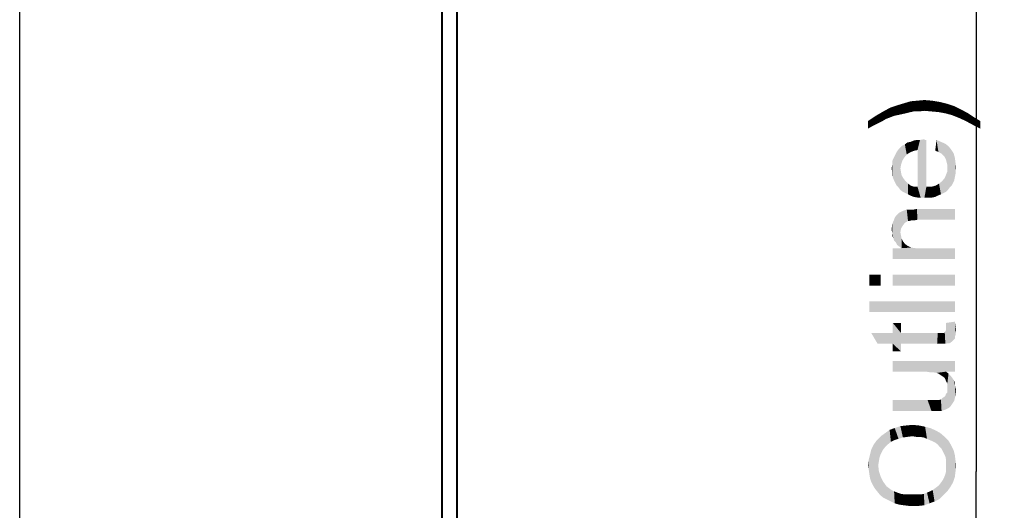
# Model space of a CAD drawing. Units: millimetres. Extents: x 0 to 1189, y 0 to 841.
# Drawn here: x 0 to 92, y 477 to 523 of the extents above; entities that cross this region are included whole.
import ezdxf

# ---------------------------------------------------------------- set-up
doc = ezdxf.new("R2010")
doc.units = ezdxf.units.MM
doc.header["$LTSCALE"] = 65.395
doc.layers.get('0').update_dxf_attribs({"linetype": 'CONTINUOUS'})
doc.layers.add('7_ALL_FEATURES', color=7, linetype='CONTINUOUS')
doc.layers.add('DEF_DRAFT_DIM', color=7, linetype='CONTINUOUS')
doc.styles.add('TEXTSTYLE_2', font='ar_wgl__.ttf')
doc.dimstyles.new('DIMSTYLE_2', dxfattribs={"dimtxt": 8, "dimasz": 3, "dimexe": 0.8, "dimexo": 0.2, "dimgap": 2, "dimtad": 1, "dimlfac": 3.333333, "dimdsep": 46, "dimtxsty": 'TEXTSTYLE_2', "dimblk": 'OPEN', "dimblk1": 'OPEN', "dimblk2": 'OPEN', "dimcen": 0.09, "dimazin": 2, "dimtp": 0.8, "dimtm": 0.8, "dimtfac": 1, "dimtofl": 0, "dimtmove": 0, "dimatfit": 3, "dimldrblk": 'OPEN', "dimfxl": 1, "dimtolj": 1, "dimarcsym": 0})

# ---------------------------------------------------------------- blocks, each defined once
blk = doc.blocks.new('_OPEN')
at = {"color": 0, "linetype": 'ByBlock'}
for p, q in [((0, 0), (-1, 0.117)), ((-1, -0.117), (0, 0)), ((-1, 0), (0, 0))]:
    blk.add_line(p, q, dxfattribs=at)
blk = doc.blocks.new('*D2')
at = {"layer": 'DEF_DRAFT_DIM', "color": 2, "linetype": 'Continuous', "transparency": 16777216}
for p, q in [((119.616, 585.172), (88.704, 585.172)), ((89.504, 585.172), (89.504, 480.652)), ((89.504, 376.132), (89.504, 480.652)), ((119.616, 376.132), (88.704, 376.132))]:
    blk.add_line(p, q, dxfattribs=at)
at = {"layer": 'DEF_DRAFT_DIM', "color": 2, "linetype": 'Continuous', "transparency": 16777216, "xscale": 3, "yscale": 3, "zscale": 3}
for p, rotation in [((89.504, 585.172), 90), ((89.504, 376.132), 270)]:
    blk.add_blockref('_OPEN', p, dxfattribs=dict(at, rotation=rotation))

msp = doc.modelspace()

# ---------------------------------------------------------------- linework, layer by layer
at = {"color": 7, "linetype": 'Continuous'}
msp.add_line((0, 0), (0, 841), dxfattribs=at)
at = {"layer": '7_ALL_FEATURES', "color": 7, "linetype": 'Continuous'}
for p, q in [((39.4762, 585.172), (39.4762, 376.132)), ((39.5362, 585.172), (39.5362, 376.132)), ((40.8862, 585.172), (40.8862, 376.132)), ((40.9462, 585.172), (40.9462, 376.132))]:
    msp.add_line(p, q, dxfattribs=at)
at = {"layer": 'DEF_DRAFT_DIM', "color": 2, "linetype": 'Continuous'}
for points in [[(82.6445, 514.1208), (82.1705, 514.9504), (82.7631, 515.1282)], [(82.7631, 515.1282), (83.1186, 514.2393), (82.6445, 514.1208)], [(83.1186, 514.2393), (82.7631, 515.1282), (83.3557, 515.306)], [(83.3557, 515.306), (83.652, 514.3579), (83.1186, 514.2393)], [(83.652, 514.3579), (83.3557, 515.306), (84.0075, 515.3653)], [(84.0075, 515.3653), (84.126, 514.3579), (83.652, 514.3579)], [(84.6594, 514.4171), (84.0075, 515.3653), (84.6594, 515.4245)], [(84.6594, 514.4171), (84.126, 514.3579), (84.0075, 515.3653)], [(84.6594, 515.4245), (85.3112, 514.3579), (84.6594, 514.4171)], [(85.3112, 514.3579), (84.6594, 515.4245), (85.3705, 515.3653)], [(85.3705, 515.3653), (85.9631, 514.2986), (85.3112, 514.3579)], [(85.9631, 514.2986), (85.3705, 515.3653), (86.0816, 515.2467)], [(86.0816, 515.2467), (86.6149, 514.1801), (85.9631, 514.2986)], [(86.6149, 514.1801), (86.0816, 515.2467), (86.7927, 515.069)], [(86.7927, 515.069), (87.2668, 514.0023), (86.6149, 514.1801)], [(87.2668, 514.0023), (86.7927, 515.069), (87.5038, 514.8319)], [(80.7482, 513.469), (80.0964, 513.943), (80.8075, 514.3579)], [(80.8075, 514.3579), (81.0445, 513.6467), (80.7482, 513.469)], [(81.0445, 513.6467), (80.8075, 514.3579), (81.4594, 514.7134)], [(81.4594, 514.7134), (81.8149, 513.943), (81.0445, 513.6467)], [(81.8149, 513.943), (81.4594, 514.7134), (82.1705, 514.9504)], [(82.1705, 514.9504), (82.6445, 514.1208), (81.8149, 513.943)], [(87.5038, 514.8319), (87.8594, 513.7653), (87.2668, 514.0023)], [(87.8594, 513.7653), (87.5038, 514.8319), (88.0964, 514.5356)], [(88.0964, 514.5356), (88.5112, 513.469), (87.8594, 513.7653)], [(88.5112, 513.469), (88.0964, 514.5356), (88.7482, 514.1801)], [(88.7482, 514.1801), (89.1631, 513.1134), (88.5112, 513.469)], [(89.1631, 513.1134), (88.7482, 514.1801), (89.2816, 513.8245)], [(79.9186, 513.0541), (79.3853, 513.469), (80.0964, 513.943)], [(79.3853, 513.469), (79.9186, 513.0541), (79.3853, 512.7579)], [(80.0964, 513.943), (80.3927, 513.2912), (79.9186, 513.0541)], [(80.7482, 513.469), (80.3927, 513.2912), (80.0964, 513.943)], [(89.2816, 513.8245), (89.8742, 512.7579), (89.1631, 513.1134)], [(89.8742, 512.7579), (89.2816, 513.8245), (89.8742, 513.469)], [(83.0001, 510.3282), (82.8223, 511.2764), (83.0594, 511.4541)], [(83.0594, 511.4541), (83.1779, 510.4467), (83.0001, 510.3282)], [(83.1779, 510.4467), (83.0594, 511.4541), (83.3557, 511.5134)], [(83.3557, 511.5134), (83.4149, 510.5653), (83.1779, 510.4467)], [(83.4149, 510.5653), (83.3557, 511.5134), (83.652, 511.6319)], [(83.652, 511.6319), (83.7112, 510.6838), (83.4149, 510.5653)], [(83.7112, 510.6838), (83.652, 511.6319), (83.9482, 511.6912)], [(83.9482, 511.6912), (84.0075, 510.743), (83.7112, 510.6838)], [(84.0075, 510.743), (83.9482, 511.6912), (84.2445, 511.6912)], [(84.0075, 510.743), (84.2445, 511.6912), (84.3038, 506.2986)], [(84.3038, 506.2986), (84.2445, 511.6912), (84.6001, 511.7504)], [(84.6001, 511.7504), (84.6594, 506.2986), (84.3038, 506.2986)], [(84.6594, 506.2986), (84.6001, 511.7504), (84.7186, 511.6912)], [(84.6594, 506.2986), (84.7186, 511.6912), (84.8371, 507.306)], [(84.8371, 507.306), (84.7186, 511.6912), (84.8371, 511.6912)], [(85.7853, 511.6912), (85.9631, 510.5653), (85.6668, 510.6838)], [(86.2001, 510.4467), (85.9631, 510.5653), (85.7853, 511.6912)], [(86.2001, 510.4467), (85.7853, 511.6912), (86.2001, 511.5134)], [(86.2001, 511.5134), (86.3779, 510.269), (86.2001, 510.4467)], [(86.5557, 510.0912), (86.3779, 510.269), (86.2001, 511.5134)], [(86.5557, 510.0912), (86.2001, 511.5134), (86.6149, 511.3356)], [(86.6149, 511.3356), (86.6742, 509.8541), (86.5557, 510.0912)], [(86.7334, 509.6171), (86.6742, 509.8541), (86.6149, 511.3356)], [(86.7927, 509.3801), (86.7334, 509.6171), (86.6149, 511.3356)], [(86.7927, 509.3801), (86.6149, 511.3356), (86.9112, 511.0986)], [(82.0519, 507.4245), (81.9334, 510.3282), (82.0519, 510.5653)], [(82.2297, 507.2467), (82.0519, 510.5653), (82.2297, 510.8023)], [(82.0519, 510.5653), (82.2297, 507.2467), (82.0519, 507.4245)], [(82.4075, 509.0245), (82.2297, 510.8023), (82.4075, 510.9801)], [(82.2297, 510.8023), (82.4075, 507.0097), (82.2297, 507.2467)], [(82.4075, 509.0245), (82.4075, 507.0097), (82.2297, 510.8023)], [(82.5853, 509.7356), (82.4075, 510.9801), (82.5853, 511.1579)], [(82.4075, 510.9801), (82.4668, 509.3801), (82.4075, 509.0245)], [(82.5853, 509.7356), (82.4668, 509.3801), (82.4075, 510.9801)], [(82.7631, 510.0319), (82.5853, 511.1579), (82.8223, 511.2764)], [(82.5853, 511.1579), (82.7631, 510.0319), (82.5853, 509.7356)], [(82.8223, 511.2764), (83.0001, 510.3282), (82.7631, 510.0319)], [(84.0075, 507.306), (84.0075, 510.743), (84.3038, 506.2986)], [(86.9112, 511.0986), (86.852, 507.0097), (86.7927, 509.3801)], [(86.9112, 511.0986), (87.0297, 507.2467), (86.852, 507.0097)], [(87.0297, 507.2467), (86.9112, 511.0986), (87.1482, 510.8023)], [(87.1482, 510.8023), (87.2075, 507.4245), (87.0297, 507.2467)], [(87.326, 507.6616), (87.2075, 507.4245), (87.1482, 510.8023)], [(87.326, 507.6616), (87.1482, 510.8023), (87.3853, 510.4467)], [(87.3853, 510.4467), (87.4445, 507.8986), (87.326, 507.6616)], [(87.5038, 508.1949), (87.4445, 507.8986), (87.3853, 510.4467)], [(87.5038, 508.1949), (87.3853, 510.4467), (87.5038, 510.0319)], [(81.6964, 508.1949), (81.6371, 509.6171), (81.6964, 509.8541)], [(81.6371, 509.3208), (81.6371, 509.6171), (81.6964, 508.1949)], [(81.8149, 507.8986), (81.6964, 509.8541), (81.8149, 510.0912)], [(81.6964, 509.8541), (81.8149, 507.8986), (81.6964, 508.1949)], [(81.9334, 507.6616), (81.8149, 510.0912), (81.9334, 510.3282)], [(81.8149, 510.0912), (81.9334, 507.6616), (81.8149, 507.8986)], [(81.9334, 510.3282), (82.0519, 507.4245), (81.9334, 507.6616)], [(87.5038, 510.0319), (87.5631, 508.4912), (87.5038, 508.1949)], [(87.5631, 508.7875), (87.5631, 508.4912), (87.5038, 510.0319)], [(87.5631, 508.7875), (87.5038, 510.0319), (87.5631, 509.5579)], [(87.5631, 509.5579), (87.6223, 509.0838), (87.5631, 508.7875)], [(81.6371, 508.7282), (81.5779, 509.0245), (81.6371, 509.3208)], [(81.6371, 508.7282), (81.6371, 509.3208), (81.6964, 508.1949)], [(81.6371, 508.7282), (81.6964, 508.1949), (81.6371, 508.4319)], [(82.4075, 509.0245), (82.4668, 508.669), (82.6445, 506.8319)], [(82.4075, 509.0245), (82.6445, 506.8319), (82.4075, 507.0097)], [(82.4668, 508.669), (82.526, 508.3727), (82.6445, 506.8319)], [(86.6742, 508.4319), (86.7927, 508.7282), (86.852, 507.0097)], [(86.7927, 509.0838), (86.7927, 509.3801), (86.852, 507.0097)], [(86.7927, 508.7282), (86.7927, 509.0838), (86.852, 507.0097)], [(82.6445, 506.8319), (82.526, 508.3727), (82.7038, 508.0764)], [(82.7038, 508.0764), (82.8816, 506.7134), (82.6445, 506.8319)], [(82.8816, 506.7134), (82.7038, 508.0764), (82.8816, 507.8393)], [(82.8816, 507.8393), (83.1186, 506.5949), (82.8816, 506.7134)], [(83.1186, 506.5949), (82.8816, 507.8393), (83.1186, 507.6023)], [(86.2001, 506.5949), (86.0223, 507.6023), (86.3186, 507.8393)], [(86.3186, 507.8393), (86.4371, 506.7134), (86.2001, 506.5949)], [(86.4371, 506.7134), (86.3186, 507.8393), (86.5557, 508.1356)], [(86.5557, 508.1356), (86.6742, 506.8319), (86.4371, 506.7134)], [(86.6742, 506.8319), (86.5557, 508.1356), (86.6742, 508.4319)], [(86.6742, 508.4319), (86.852, 507.0097), (86.6742, 506.8319)], [(83.1186, 507.6023), (83.3557, 506.4764), (83.1186, 506.5949)], [(83.3557, 506.4764), (83.1186, 507.6023), (83.3557, 507.4245)], [(83.3557, 507.4245), (83.652, 506.3579), (83.3557, 506.4764)], [(83.652, 506.3579), (83.3557, 507.4245), (83.7112, 507.306)], [(83.7112, 507.306), (84.0075, 506.2986), (83.652, 506.3579)], [(84.0075, 506.2986), (83.7112, 507.306), (84.0075, 507.306)], [(84.0075, 507.306), (84.3038, 506.2986), (84.0075, 506.2986)], [(84.8371, 507.306), (85.0149, 506.2986), (84.6594, 506.2986)], [(85.0149, 506.2986), (84.8371, 507.306), (85.3112, 507.306)], [(85.3112, 507.306), (85.3705, 506.2986), (85.0149, 506.2986)], [(85.6668, 506.3579), (85.3112, 507.306), (85.726, 507.4245)], [(85.6668, 506.3579), (85.3705, 506.2986), (85.3112, 507.306)], [(85.726, 507.4245), (85.9038, 506.4764), (85.6668, 506.3579)], [(85.9038, 506.4764), (85.726, 507.4245), (86.0223, 507.6023)], [(86.0223, 507.6023), (86.2001, 506.5949), (85.9038, 506.4764)], [(82.1705, 504.7579), (82.289, 504.8764), (82.3482, 501.6764)], [(82.6445, 503.6912), (82.289, 504.8764), (82.6445, 505.0541)], [(82.4075, 503.0393), (82.3482, 501.6764), (82.289, 504.8764)], [(82.4668, 503.3949), (82.4075, 503.0393), (82.289, 504.8764)], [(82.6445, 503.6912), (82.4668, 503.3949), (82.289, 504.8764)], [(82.8223, 503.9282), (82.6445, 505.0541), (83.0001, 505.1727)], [(82.6445, 505.0541), (82.8223, 503.9282), (82.6445, 503.6912)], [(83.0001, 505.1727), (83.1186, 504.106), (82.8223, 503.9282)], [(83.1186, 504.106), (83.0001, 505.1727), (83.1779, 505.1727)], [(83.1779, 505.1727), (83.2371, 504.106), (83.1186, 504.106)], [(83.2371, 504.106), (83.1779, 505.1727), (83.4149, 505.1727)], [(83.4149, 505.1727), (83.4742, 504.1653), (83.2371, 504.106)], [(83.4742, 504.1653), (83.4149, 505.1727), (83.652, 505.1727)], [(83.652, 505.1727), (83.7112, 504.1653), (83.4742, 504.1653)], [(83.7112, 504.1653), (83.652, 505.1727), (83.9482, 505.2319)], [(83.9482, 505.2319), (84.0075, 504.2245), (83.7112, 504.1653)], [(87.5038, 504.2245), (84.0075, 504.2245), (83.9482, 505.2319)], [(87.5038, 504.2245), (83.9482, 505.2319), (87.5038, 505.2319)], [(81.8149, 502.269), (81.6371, 503.8097), (81.8149, 504.2245)], [(81.8149, 504.2245), (81.8742, 504.4023), (81.9927, 502.0912)], [(81.8149, 504.2245), (81.9927, 502.0912), (81.8149, 502.269)], [(81.9927, 502.0912), (81.8742, 504.4023), (81.9927, 504.5801)], [(82.1112, 501.8541), (81.9927, 504.5801), (82.1705, 504.7579)], [(81.9927, 504.5801), (82.1112, 501.8541), (81.9927, 502.0912)], [(82.1705, 504.7579), (82.3482, 501.6764), (82.1112, 501.8541)], [(81.6371, 503.0393), (81.5779, 503.2764), (81.6371, 503.8097)], [(81.6371, 503.0393), (81.6371, 503.8097), (81.7557, 502.506)], [(81.8149, 502.269), (81.7557, 502.506), (81.6371, 503.8097)], [(81.6371, 503.0393), (81.7557, 502.506), (81.6371, 502.743)], [(82.4075, 503.0393), (82.526, 501.5579), (82.3482, 501.6764)], [(82.4075, 503.0393), (82.4668, 502.743), (82.526, 501.5579)], [(82.526, 501.5579), (82.4668, 502.743), (82.526, 502.4467)], [(82.526, 501.5579), (82.526, 502.4467), (82.6445, 502.2097)], [(82.526, 501.5579), (82.6445, 502.2097), (82.8223, 501.9727)], [(81.6964, 501.5579), (82.526, 501.5579), (87.5038, 500.5504)], [(81.6964, 501.5579), (87.5038, 500.5504), (81.6964, 500.5504)], [(82.526, 501.5579), (82.8223, 501.9727), (83.0594, 501.7949)], [(82.526, 501.5579), (83.0594, 501.7949), (83.4149, 501.6171)], [(82.526, 501.5579), (83.4149, 501.6171), (87.5038, 500.5504)], [(83.4149, 501.6171), (83.8297, 501.5579), (87.5038, 500.5504)], [(83.8297, 501.5579), (84.3631, 501.5579), (87.5038, 500.5504)], [(87.5038, 500.5504), (84.3631, 501.5579), (87.5038, 501.5579)], [(79.5038, 499.069), (80.5705, 498.0616), (79.5038, 498.0616)], [(80.5705, 498.0616), (79.5038, 499.069), (80.5705, 499.069)], [(81.6964, 499.069), (87.5038, 498.0616), (81.6964, 498.0616)], [(87.5038, 498.0616), (81.6964, 499.069), (87.5038, 499.069)], [(79.5038, 496.5801), (87.5038, 495.5727), (79.5038, 495.5727)], [(87.5038, 495.5727), (79.5038, 496.5801), (87.5038, 496.5801)], [(81.6964, 493.6171), (81.6964, 494.5653), (82.4668, 491.8986)], [(82.4668, 492.6097), (82.4668, 491.8986), (81.6964, 494.5653)], [(82.4668, 493.6171), (82.4668, 492.6097), (81.6964, 494.5653)], [(82.4668, 493.6171), (81.6964, 494.5653), (82.4668, 494.5653)], [(86.6149, 493.7949), (86.6742, 493.9134), (86.852, 492.669)], [(87.5038, 493.2616), (86.6742, 494.5653), (87.5038, 494.6838)], [(86.6742, 494.3282), (86.6742, 494.5653), (86.852, 492.669)], [(87.0297, 492.669), (86.852, 492.669), (86.6742, 494.5653)], [(87.2668, 492.8467), (87.0297, 492.669), (86.6742, 494.5653)], [(87.5038, 493.0838), (87.2668, 492.8467), (86.6742, 494.5653)], [(87.5038, 493.2616), (87.5038, 493.0838), (86.6742, 494.5653)], [(86.6742, 494.1504), (86.6742, 494.3282), (86.852, 492.669)], [(86.6742, 493.9134), (86.6742, 494.1504), (86.852, 492.669)], [(87.5038, 494.6838), (87.5631, 493.4393), (87.5038, 493.2616)], [(87.5631, 493.6764), (87.5631, 493.4393), (87.5038, 494.6838)], [(87.5631, 493.6764), (87.5038, 494.6838), (87.5631, 494.269)], [(87.5631, 494.269), (87.6223, 493.9134), (87.5631, 493.6764)], [(81.6964, 492.6097), (80.2742, 492.6097), (79.6816, 493.6171)], [(81.6964, 492.6097), (79.6816, 493.6171), (81.6964, 493.6171)], [(81.6964, 492.6097), (81.6964, 493.6171), (82.4668, 491.8986)], [(82.4668, 493.6171), (85.8445, 492.6097), (82.4668, 492.6097)], [(85.8445, 492.6097), (82.4668, 493.6171), (85.9038, 493.6171)], [(85.9038, 493.6171), (86.2594, 492.6097), (85.8445, 492.6097)], [(85.9038, 493.6171), (86.0816, 493.6171), (86.2594, 492.6097)], [(86.2594, 492.6097), (86.0816, 493.6171), (86.2594, 493.6171)], [(86.2594, 493.6171), (86.3779, 493.6171), (86.6149, 492.6097)], [(86.2594, 493.6171), (86.6149, 492.6097), (86.2594, 492.6097)], [(86.3779, 493.6171), (86.4371, 493.6171), (86.6149, 492.6097)], [(86.4371, 493.6171), (86.5557, 493.6764), (86.6149, 492.6097)], [(86.6149, 492.6097), (86.5557, 493.6764), (86.6149, 493.7949)], [(86.6149, 493.7949), (86.852, 492.669), (86.6149, 492.6097)], [(81.6964, 492.6097), (82.4668, 491.8986), (81.6964, 491.8986)], [(81.6964, 491.0097), (84.8371, 490.0023), (81.6964, 490.0023)], [(85.1927, 489.943), (84.8371, 490.0023), (81.6964, 491.0097)], [(85.489, 489.943), (85.1927, 489.943), (81.6964, 491.0097)], [(85.7853, 489.8838), (85.489, 489.943), (81.6964, 491.0097)], [(86.6742, 490.0023), (85.7853, 489.8838), (81.6964, 491.0097)], [(87.5038, 490.0023), (86.6742, 490.0023), (81.6964, 491.0097)], [(87.5038, 490.0023), (81.6964, 491.0097), (87.5038, 491.0097)], [(86.6742, 490.0023), (85.9631, 489.8245), (85.7853, 489.8838)], [(86.6742, 490.0023), (86.1408, 489.706), (85.9631, 489.8245)], [(86.6742, 490.0023), (86.3186, 489.5875), (86.1408, 489.706)], [(86.6742, 490.0023), (86.4964, 489.469), (86.3186, 489.5875)], [(86.6742, 490.0023), (86.6149, 489.2912), (86.4964, 489.469)], [(86.6742, 490.0023), (86.6742, 489.1134), (86.6149, 489.2912)], [(86.6742, 490.0023), (86.7927, 488.8764), (86.6742, 489.1134)], [(86.7927, 488.8764), (86.6742, 490.0023), (86.9112, 489.8245)], [(86.7927, 488.8764), (86.9112, 489.8245), (86.9705, 486.6245)], [(87.089, 486.743), (86.9705, 486.6245), (86.9112, 489.8245)], [(87.089, 486.743), (86.9112, 489.8245), (87.089, 489.6467)], [(87.089, 489.6467), (87.2075, 486.9208), (87.089, 486.743)], [(87.2075, 486.9208), (87.089, 489.6467), (87.2668, 489.4097)], [(87.2668, 489.4097), (87.326, 487.0986), (87.2075, 486.9208)], [(87.326, 487.0986), (87.2668, 489.4097), (87.3853, 489.2319)], [(87.3853, 489.2319), (87.4445, 487.2764), (87.326, 487.0986)], [(87.5038, 488.7579), (87.4445, 487.2764), (87.3853, 489.2319)], [(87.5038, 488.7579), (87.3853, 489.2319), (87.5038, 488.9949)], [(86.7927, 488.6986), (86.7927, 488.8764), (86.9705, 486.6245)], [(86.7927, 488.4616), (86.7927, 488.6986), (86.9705, 486.6245)], [(86.7927, 488.2838), (86.7927, 488.4616), (86.9705, 486.6245)], [(87.5038, 488.7579), (87.5631, 487.7504), (87.4445, 487.2764)], [(87.5631, 487.7504), (87.5038, 488.7579), (87.5631, 488.4616)], [(87.5631, 488.4616), (87.6223, 488.2245), (87.5631, 487.7504)], [(86.0816, 486.3282), (85.9631, 487.3356), (86.2001, 487.3949)], [(86.2001, 487.3949), (86.2594, 486.3282), (86.0816, 486.3282)], [(86.2594, 486.3282), (86.2001, 487.3949), (86.3186, 487.5134)], [(86.3186, 487.5134), (86.6149, 486.4467), (86.2594, 486.3282)], [(86.3186, 487.5134), (86.4964, 487.6319), (86.6149, 486.4467)], [(86.6149, 486.4467), (86.4964, 487.6319), (86.6149, 487.7504)], [(86.6149, 487.7504), (86.6742, 487.9282), (86.9705, 486.6245)], [(86.6149, 487.7504), (86.9705, 486.6245), (86.6149, 486.4467)], [(86.6742, 487.9282), (86.7927, 488.0467), (86.9705, 486.6245)], [(86.7927, 488.0467), (86.7927, 488.2838), (86.9705, 486.6245)], [(81.6964, 487.3356), (84.9557, 487.3356), (85.3112, 486.3282)], [(81.6964, 487.3356), (85.3112, 486.3282), (81.6964, 486.3282)], [(85.3112, 486.3282), (84.9557, 487.3356), (85.3112, 487.3356)], [(85.3112, 487.3356), (85.6075, 486.3282), (85.3112, 486.3282)], [(85.6075, 486.3282), (85.3112, 487.3356), (85.6075, 487.3356)], [(85.6075, 487.3356), (85.8445, 486.3282), (85.6075, 486.3282)], [(85.8445, 486.3282), (85.6075, 487.3356), (85.8445, 487.3356)], [(85.8445, 487.3356), (85.9631, 487.3356), (86.0816, 486.3282)], [(85.8445, 487.3356), (86.0816, 486.3282), (85.8445, 486.3282)], [(81.8742, 483.6023), (81.4001, 484.5504), (81.8742, 484.7282)], [(82.2297, 483.7208), (81.8742, 484.7282), (82.4075, 484.906)], [(81.8742, 484.7282), (82.2297, 483.7208), (81.8742, 483.6023)], [(82.4075, 484.906), (82.6445, 483.8393), (82.2297, 483.7208)], [(82.6445, 483.8393), (82.4075, 484.906), (82.9408, 484.9653)], [(82.9408, 484.9653), (83.0594, 483.8986), (82.6445, 483.8393)], [(83.5334, 483.9579), (82.9408, 484.9653), (83.5334, 485.0245)], [(83.5334, 483.9579), (83.0594, 483.8986), (82.9408, 484.9653)], [(83.5334, 485.0245), (83.889, 483.8986), (83.5334, 483.9579)], [(83.889, 483.8986), (83.5334, 485.0245), (84.126, 484.9653)], [(84.126, 484.9653), (84.2445, 483.8986), (83.889, 483.8986)], [(84.6001, 483.8393), (84.2445, 483.8986), (84.126, 484.9653)], [(84.6001, 483.8393), (84.126, 484.9653), (84.7186, 484.8467)], [(84.7186, 484.8467), (84.8964, 483.7208), (84.6001, 483.8393)], [(85.1334, 483.6023), (84.8964, 483.7208), (84.7186, 484.8467)], [(85.1334, 483.6023), (84.7186, 484.8467), (85.1927, 484.7282)], [(85.1927, 484.7282), (85.4297, 483.4838), (85.1334, 483.6023)], [(85.6668, 483.3653), (85.4297, 483.4838), (85.1927, 484.7282)], [(85.6668, 483.3653), (85.1927, 484.7282), (85.726, 484.4912)], [(80.5705, 482.2986), (80.2149, 483.6023), (80.5705, 483.9579)], [(80.9853, 482.9504), (80.5705, 483.9579), (80.9853, 484.2541)], [(80.5705, 483.9579), (80.7482, 482.6541), (80.5705, 482.2986)], [(80.9853, 482.9504), (80.7482, 482.6541), (80.5705, 483.9579)], [(81.2223, 483.1875), (80.9853, 484.2541), (81.4001, 484.5504)], [(80.9853, 484.2541), (81.2223, 483.1875), (80.9853, 482.9504)], [(81.4001, 484.5504), (81.5186, 483.4245), (81.2223, 483.1875)], [(81.8742, 483.6023), (81.5186, 483.4245), (81.4001, 484.5504)], [(85.726, 484.4912), (85.9038, 483.1875), (85.6668, 483.3653)], [(86.0816, 482.9504), (85.9038, 483.1875), (85.726, 484.4912)], [(86.0816, 482.9504), (85.726, 484.4912), (86.1408, 484.2541)], [(86.1408, 484.2541), (86.2594, 482.7727), (86.0816, 482.9504)], [(86.3779, 482.5356), (86.2594, 482.7727), (86.1408, 484.2541)], [(86.4964, 482.2986), (86.3779, 482.5356), (86.1408, 484.2541)], [(86.4964, 482.2986), (86.1408, 484.2541), (86.5557, 483.8986)], [(86.5557, 483.8986), (86.6149, 482.0616), (86.4964, 482.2986)], [(86.6742, 481.7653), (86.6149, 482.0616), (86.5557, 483.8986)], [(86.6742, 481.7653), (86.5557, 483.8986), (86.9112, 483.543)], [(79.8594, 479.3356), (79.6816, 482.7134), (79.9186, 483.1875)], [(79.9186, 483.1875), (80.0371, 479.0393), (79.8594, 479.3356)], [(80.0371, 479.0393), (79.9186, 483.1875), (80.2149, 483.6023)], [(80.2149, 483.6023), (80.2742, 478.743), (80.0371, 479.0393)], [(80.3334, 481.2319), (80.2742, 478.743), (80.2149, 483.6023)], [(80.3927, 481.5875), (80.3334, 481.2319), (80.2149, 483.6023)], [(80.452, 481.943), (80.3927, 481.5875), (80.2149, 483.6023)], [(80.5705, 482.2986), (80.452, 481.943), (80.2149, 483.6023)], [(86.9112, 483.543), (86.7927, 478.8023), (86.6742, 481.7653)], [(86.9112, 483.543), (87.089, 479.2171), (86.7927, 478.8023)], [(87.089, 479.2171), (86.9112, 483.543), (87.1482, 483.1282)], [(87.1482, 483.1282), (87.326, 479.6319), (87.089, 479.2171)], [(87.326, 479.6319), (87.1482, 483.1282), (87.3853, 482.6541)], [(79.5631, 480.0467), (79.4445, 481.7653), (79.5631, 482.2393)], [(79.6816, 479.6912), (79.5631, 482.2393), (79.6816, 482.7134)], [(79.5631, 482.2393), (79.6816, 479.6912), (79.5631, 480.0467)], [(79.6816, 482.7134), (79.8594, 479.3356), (79.6816, 479.6912)], [(87.3853, 482.6541), (87.5038, 480.1653), (87.326, 479.6319)], [(87.5038, 480.1653), (87.3853, 482.6541), (87.5038, 482.1801)], [(87.5038, 482.1801), (87.5631, 480.6393), (87.5038, 480.1653)], [(87.5631, 480.6393), (87.5038, 482.1801), (87.5631, 481.706)], [(79.4445, 480.8171), (79.3853, 481.2319), (79.4445, 481.7653)], [(79.4445, 481.7653), (79.5038, 480.4023), (79.4445, 480.8171)], [(79.5631, 480.0467), (79.5038, 480.4023), (79.4445, 481.7653)], [(80.3334, 481.2319), (80.5112, 478.4467), (80.2742, 478.743)], [(80.3334, 481.2319), (80.3927, 480.6986), (80.5112, 478.4467)], [(86.6742, 481.469), (86.6742, 481.7653), (86.7927, 478.8023)], [(86.6742, 481.1727), (86.6742, 481.469), (86.7927, 478.8023)], [(86.6742, 480.9356), (86.6742, 481.1727), (86.7927, 478.8023)], [(86.6742, 480.6393), (86.6742, 480.9356), (86.7927, 478.8023)], [(87.5631, 481.706), (87.6223, 481.2319), (87.5631, 480.6393)], [(80.5112, 478.4467), (80.3927, 480.6986), (80.5705, 480.1653)], [(80.5705, 480.1653), (80.8075, 478.2097), (80.5112, 478.4467)], [(80.8075, 478.2097), (80.5705, 480.1653), (80.8075, 479.6912)], [(86.4371, 478.4467), (86.3779, 479.869), (86.4964, 480.106)], [(86.4964, 480.106), (86.7927, 478.8023), (86.4371, 478.4467)], [(86.4964, 480.106), (86.6149, 480.4023), (86.7927, 478.8023)], [(86.6149, 480.4023), (86.6742, 480.6393), (86.7927, 478.8023)], [(80.8075, 479.6912), (81.1038, 479.2764), (81.1631, 478.0319)], [(80.8075, 479.6912), (81.1631, 478.0319), (80.8075, 478.2097)], [(81.1631, 478.0319), (81.1038, 479.2764), (81.3408, 479.0986)], [(81.3408, 479.0986), (81.5186, 477.8541), (81.1631, 478.0319)], [(81.5186, 477.8541), (81.3408, 479.0986), (81.5779, 478.9208)], [(85.6075, 477.8541), (85.4297, 478.9208), (85.6668, 479.0986)], [(85.6668, 479.0986), (86.0816, 478.0912), (85.6075, 477.8541)], [(85.6668, 479.0986), (85.9038, 479.2764), (86.0816, 478.0912)], [(86.0816, 478.0912), (85.9038, 479.2764), (86.0816, 479.4541)], [(86.0816, 479.4541), (86.2594, 479.6912), (86.4371, 478.4467)], [(86.0816, 479.4541), (86.4371, 478.4467), (86.0816, 478.0912)], [(86.2594, 479.6912), (86.3779, 479.869), (86.4371, 478.4467)], [(81.5779, 478.9208), (81.8742, 477.6764), (81.5186, 477.8541)], [(81.5779, 478.9208), (81.8149, 478.8023), (81.8742, 477.6764)], [(81.8742, 477.6764), (81.8149, 478.8023), (82.1112, 478.6838)], [(82.1112, 478.6838), (82.289, 477.5579), (81.8742, 477.6764)], [(82.289, 477.5579), (82.1112, 478.6838), (82.4668, 478.5653)], [(82.4668, 478.5653), (82.7038, 477.4986), (82.289, 477.5579)], [(82.7038, 477.4986), (82.4668, 478.5653), (82.8223, 478.506)], [(82.8223, 478.506), (83.1779, 477.4393), (82.7038, 477.4986)], [(83.1779, 477.4393), (82.8223, 478.506), (83.2371, 478.506)], [(83.2371, 478.506), (83.652, 477.4393), (83.1779, 477.4393)], [(83.652, 477.4393), (83.2371, 478.506), (83.652, 478.506)], [(83.652, 478.506), (84.0075, 478.506), (84.126, 477.4393)], [(83.652, 478.506), (84.126, 477.4393), (83.652, 477.4393)], [(84.126, 477.4393), (84.0075, 478.506), (84.3038, 478.506)], [(84.3038, 478.506), (84.6594, 477.4986), (84.126, 477.4393)], [(84.3038, 478.506), (84.6001, 478.5653), (84.6594, 477.4986)], [(84.6594, 477.4986), (84.6001, 478.5653), (84.8964, 478.6838)], [(84.8964, 478.6838), (85.1334, 477.6764), (84.6594, 477.4986)], [(85.1334, 477.6764), (84.8964, 478.6838), (85.1927, 478.8023)], [(85.1927, 478.8023), (85.6075, 477.8541), (85.1334, 477.6764)], [(85.1927, 478.8023), (85.4297, 478.9208), (85.6075, 477.8541)]]:
    msp.add_solid(points, dxfattribs=at)

# ---------------------------------------------------------------- dimensions: what is measured, and where the dimension line sits
dim = msp.add_linear_dim(base=(89.5038, 376.132), p1=(119.8162, 585.172), p2=(119.8162, 376.132), angle=270, text='<>(Outline)', dimstyle='DIMSTYLE_2', dxfattribs=at)
dim.commit()
dim.dimension.update_dxf_attribs({"geometry": '*D2', "text_midpoint": (89.5038, 445.2765), "dimtype": 160})

doc.saveas('drawing.dxf')
